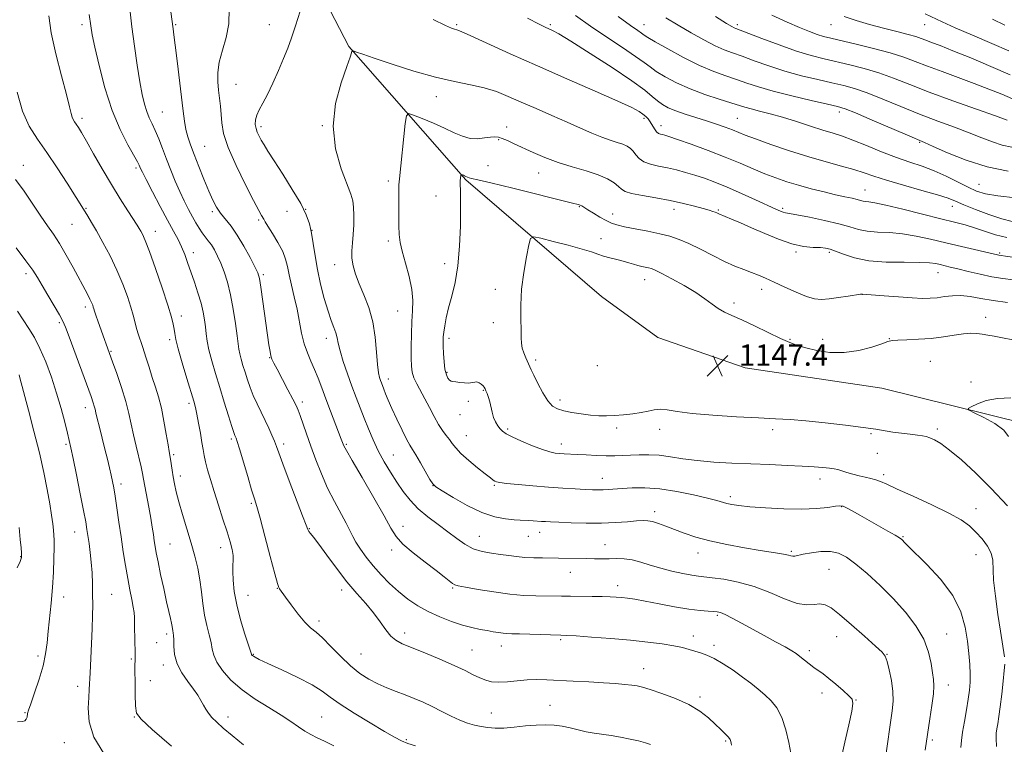
# Model space of a CAD drawing. Extents: x 2174800 to 2177700, y 289800 to 292700.
# Drawn here: x 2176040 to 2176408, y 290581 to 290852 of the extents above; entities that cross this region are included whole.
import ezdxf

# ---------------------------------------------------------------- set-up
doc = ezdxf.new("R2010")
doc.units = 0
doc.header["$MEASUREMENT"] = 0
for name, color, linetype, lineweight in [('BREAKLINE DTM HARD', 7, 'Continuous', 0), ('CONTOUR INDEX', 41, 'Continuous', 13), ('CONTOUR INTERMEDIATE', 44, 'Continuous', 0), ('SPOT ELEVATION', 7, 'Continuous', 0), ('SPOT ELEVATION DTM', 2, 'Continuous', 13)]:
    doc.layers.add(name, color=color, linetype=linetype, lineweight=lineweight)
doc.styles.add('Style-WORKING', font='WORKING.shx')

# ---------------------------------------------------------------- blocks, each defined once
blk = doc.blocks.new('SPOT')
at = {"layer": 'SPOT ELEVATION'}
for p, q in [((-3.91, -3.91), (3.82, 3.81)), ((-1.65, 3.77), (1.72, -3.93))]:
    blk.add_line(p, q, dxfattribs=at)

msp = doc.modelspace()

# ---------------------------------------------------------------- linework, layer by layer
at = {"layer": 'BREAKLINE DTM HARD'}
for points in [[(2176257.72, 290748.86, 1147.98), (2176207.09, 290792.52, 1144.18), (2176163.27, 290842.38, 1139.88), (2176133.67, 290899.7, 1135.87), (2176124.48, 290968.6, 1136.43), (2176169.01, 290994.47, 1131.68)], [(2176492.43, 290676.73, 1154.49), (2176429.46, 290698.09, 1149.09), (2176362.58, 290714.69, 1147.02), (2176311.4, 290722.25, 1147.49), (2176278.78, 290733.54, 1147.62), (2176257.72, 290748.86, 1147.98)]]:
    msp.add_polyline3d(points, dxfattribs=at)
at = {"layer": 'CONTOUR INDEX', "flags": 128}
for points, elevation in [([(2176066.297, 290854.297), (2176066.827, 290850.148), (2176067.403, 290846.702), (2176068.357, 290842.158), (2176069.9461, 290835.253), (2176072.1359, 290826.884), (2176074.818, 290818.489), (2176077.818, 290811.286), (2176080.708, 290805.613), (2176084.334, 290799.224), (2176084.947, 290798.03), (2176085.475, 290796.755), (2176086.131, 290795.387), (2176087.543, 290792.62), (2176089.917, 290788.076), (2176092.8051, 290782.614), (2176095.593, 290777.406), (2176097.8, 290773.341), (2176099.477, 290770.188), (2176100.805, 290767.434), (2176101.9579, 290764.6309), (2176103.067, 290761.581), (2176105.589, 290754.288), (2176106.924, 290750.269), (2176108.062, 290746.449), (2176108.855, 290743.104), (2176109.361, 290740.177), (2176109.692, 290737.528), (2176109.966, 290734.985), (2176110.344, 290732.244), (2176110.997, 290728.965), (2176112.049, 290724.897), (2176113.432, 290720.14), (2176115.034, 290714.878), (2176116.723, 290709.386), (2176118.302, 290704.298), (2176119.554, 290700.335), (2176120.329, 290698), (2176120.737, 290696.903), (2176120.949, 290696.435), (2176121.151, 290695.958), (2176121.564, 290694.718), (2176122.417, 290691.932), (2176125.4971, 290681.616), (2176126.987, 290676.671), (2176128.027, 290673.31), (2176128.92, 290670.342), (2176130.117, 290666.045), (2176131.904, 290659.335), (2176133.921, 290651.693), (2176135.642, 290645.2409), (2176136.68, 290641.5599), (2176137.183, 290640.06), (2176137.437, 290639.612), (2176139.651, 290636.488), (2176141.761, 290633.557), (2176144.3299, 290630.151), (2176146.862, 290627.124), (2176149.018, 290625.0481), (2176151.088, 290623.366), (2176153.522, 290621.239), (2176156.637, 290618.088), (2176160.2101, 290614.375), (2176163.886, 290610.822), (2176167.3899, 290607.995), (2176170.758, 290605.826), (2176174.109, 290604.093), (2176177.527, 290602.598), (2176180.977, 290601.238), (2176184.391, 290599.936), (2176187.729, 290598.615), (2176191.0601, 290597.195), (2176194.48, 290595.595), (2176198.032, 290593.792), (2176201.552, 290591.985), (2176204.823, 290590.429), (2176207.693, 290589.314), (2176210.27, 290588.57), (2176212.729, 290588.064), (2176215.25, 290587.695), (2176218.038, 290587.5001), (2176221.305, 290587.5509), (2176225.1601, 290587.875), (2176229.292, 290588.317), (2176233.289, 290588.679), (2176236.838, 290588.796), (2176240.028, 290588.641), (2176243.052, 290588.224), (2176246.064, 290587.576), (2176249.075, 290586.83), (2176252.059, 290586.143), (2176255.021, 290585.623), (2176261.345, 290584.721), (2176264.9, 290584.121), (2176268.449, 290583.433), (2176271.619, 290582.734), (2176274.136, 290582.072), (2176276.106, 290581.382)], 1130), ([(2176411.1441, 290804.772), (2176407.542, 290805.543), (2176403.87, 290806.716), (2176399.859, 290808.266), (2176395.201, 290810.108), (2176389.675, 290812.179), (2176383.411, 290814.493), (2176376.631, 290817.087), (2176369.614, 290819.925), (2176362.884, 290822.693), (2176357.022, 290825.011), (2176352.368, 290826.618), (2176348.286, 290827.752), (2176343.899, 290828.777), (2176338.554, 290829.993), (2176332.515, 290831.461), (2176326.271, 290833.182), (2176320.28, 290835.114), (2176314.865, 290837.041), (2176310.317, 290838.707), (2176306.758, 290839.969), (2176303.634, 290841.146), (2176300.222, 290842.67), (2176295.998, 290844.852), (2176291.238, 290847.503), (2176286.417, 290850.316), (2176281.794, 290853.133)], 1130), ([(2176408.48, 290850.363), (2176403.844, 290852.614)], 1120), ([(2176423.077, 290761.9), (2176406.257, 290764.332), (2176405.704, 290764.45), (2176392.264, 290767.553), (2176386.419, 290768.947), (2176380.7731, 290770.322), (2176375.415, 290771.519), (2176370.297, 290772.374), (2176365.417, 290772.8), (2176360.936, 290773.02), (2176357.059, 290773.3339), (2176353.8181, 290773.977), (2176350.5709, 290774.922), (2176346.503, 290776.079), (2176341.151, 290777.337), (2176335.462, 290778.518), (2176330.73, 290779.426), (2176326.486, 290780.189), (2176325.6531, 290780.411), (2176324.622, 290780.814), (2176322.849, 290781.603), (2176315.362, 290785.045), (2176310.035, 290787.455), (2176304.739, 290789.767), (2176300.155, 290791.632), (2176296.204, 290793.092), (2176292.6159, 290794.284), (2176289.16, 290795.323), (2176285.764, 290796.227), (2176282.394, 290796.994), (2176279.069, 290797.65), (2176276.02, 290798.342), (2176273.529, 290799.249), (2176271.782, 290800.48), (2176270.574, 290801.873), (2176269.601, 290803.195), (2176268.588, 290804.268), (2176267.354, 290805.125), (2176265.747, 290805.849), (2176263.638, 290806.5399), (2176261.005, 290807.352), (2176257.849, 290808.456), (2176254.159, 290809.981), (2176249.862, 290811.9), (2176244.873, 290814.145), (2176239.213, 290816.626), (2176233.327, 290819.174), (2176227.769, 290821.598), (2176222.917, 290823.735), (2176218.452, 290825.535), (2176213.88, 290826.975), (2176208.748, 290828.107), (2176202.768, 290829.269), (2176195.697, 290830.876), (2176187.557, 290833.173), (2176179.452, 290835.74), (2176172.755, 290837.993), (2176168.4821, 290839.482), (2176166.213, 290840.309), (2176164.694, 290840.895), (2176164.507, 290840.879), (2176164.457, 290840.653), (2176164.348, 290840.065), (2176163.851, 290838.413), (2176162.6, 290834.856), (2176160.479, 290828.858), (2176158.369, 290821.096), (2176157.399, 290812.552), (2176158.327, 290804.164), (2176160.434, 290796.701), (2176164.044, 290787.144), (2176164.751, 290784.657), (2176165.043, 290782.311), (2176165.163, 290779.2529), (2176165.147, 290775.701), (2176164.981, 290772.136), (2176164.688, 290768.931), (2176164.442, 290766.016), (2176164.4559, 290763.209), (2176164.9029, 290760.33), (2176165.812, 290757.202), (2176167.172, 290753.644), (2176168.914, 290749.51), (2176170.728, 290744.774), (2176172.243, 290739.44), (2176173.19, 290733.644), (2176173.708, 290728.049), (2176174.041, 290723.45), (2176174.383, 290720.414), (2176174.752, 290718.614), (2176175.115, 290717.496), (2176175.4611, 290716.565), (2176176.35, 290714.285), (2176177.047, 290712.542), (2176178.042, 290710.166), (2176179.441, 290706.994), (2176181.268, 290703.029), (2176183.223, 290698.927), (2176184.923, 290695.509), (2176186.122, 290693.301), (2176187.119, 290691.66), (2176188.354, 290689.654), (2176190.107, 290686.656), (2176193.632, 290680.461), (2176194.65, 290678.8081), (2176195.827, 290677.707), (2176198.148, 290676.232), (2176202.273, 290673.749), (2176207.557, 290670.793), (2176213.031, 290668.189), (2176217.879, 290666.567), (2176221.899, 290665.771), (2176225.0451, 290665.453), (2176227.336, 290665.31), (2176230.587, 290665.171), (2176232.183, 290665.071), (2176235.355, 290664.829), (2176236.821, 290664.73), (2176238.746, 290664.63), (2176241.8, 290664.5), (2176246.401, 290664.333), (2176251.989, 290664.201), (2176257.754, 290664.2), (2176262.9919, 290664.388), (2176267.421, 290664.683), (2176270.862, 290664.966), (2176273.263, 290665.125), (2176275.07, 290665.072), (2176276.854, 290664.725), (2176279.082, 290664.029), (2176281.81, 290663.031), (2176284.9891, 290661.806), (2176288.628, 290660.429), (2176292.957, 290658.976), (2176298.262, 290657.522), (2176304.615, 290656.145), (2176311.228, 290654.926), (2176317.101, 290653.949), (2176324.435, 290652.801), (2176326.393, 290652.449), (2176327.674, 290652.135), (2176328.536, 290651.892), (2176329.217, 290651.787), (2176329.979, 290651.8691), (2176333.172, 290652.571), (2176336.188, 290653.115), (2176339.772, 290653.532), (2176343.31, 290653.543), (2176346.384, 290652.888), (2176349.357, 290651.386), (2176352.784, 290648.876), (2176357.0519, 290645.281), (2176361.873, 290640.86), (2176366.786, 290635.96), (2176371.36, 290630.8839), (2176375.2719, 290625.783), (2176378.223, 290620.764), (2176380.033, 290615.972), (2176380.983, 290611.6869), (2176381.47, 290608.224), (2176381.805, 290605.692), (2176381.9511, 290603.361), (2176381.786, 290600.296), (2176381.251, 290595.913), (2176380.53, 290591.036), (2176378.683, 290579.31)], 1140), ([(2176039.515, 290743.452), (2176041.639, 290740.123), (2176043.702, 290736.948), (2176045.763, 290733.552), (2176047.864, 290729.485), (2176050.02, 290724.447), (2176052.134, 290718.731), (2176054.08, 290712.775), (2176055.751, 290707.021), (2176057.104, 290701.904), (2176058.1109, 290697.859), (2176058.801, 290695.016), (2176059.416, 290692.297), (2176060.255, 290688.317), (2176061.5081, 290682.207), (2176062.93, 290675.157), (2176064.167, 290668.871), (2176064.963, 290664.598), (2176065.436, 290661.771), (2176066.228, 290656.549), (2176066.676, 290653.237), (2176067.061, 290649.537), (2176067.319, 290645.567), (2176067.466, 290641.494), (2176067.541, 290637.495), (2176067.57, 290633.64), (2176067.53, 290629.562), (2176067.388, 290624.786), (2176067.129, 290619.083), (2176066.566, 290608.1721), (2176066.2839, 290601.896), (2176066.08, 290598.934), (2176065.841, 290594.929), (2176066.222, 290589.919), (2176068.03, 290584.159), (2176071.757, 290577.965)], 1120)]:
    msp.add_lwpolyline(points, dxfattribs=dict(at, elevation=elevation))
at = {"layer": 'CONTOUR INTERMEDIATE', "flags": 128}
for points, elevation in [([(2176095.551, 290864.517), (2176097.649, 290848.957), (2176097.925, 290846.806), (2176098.404, 290842.93), (2176099.1229, 290836.968), (2176101.335, 290818.263), (2176101.849, 290814.435), (2176102.408, 290811.381), (2176103.138, 290808.6), (2176104.139, 290805.633), (2176105.5, 290802.03), (2176107.25, 290797.544), (2176109.171, 290792.731), (2176110.982, 290788.346), (2176112.493, 290784.952), (2176113.867, 290782.336), (2176115.358, 290780.091), (2176119.2809, 290775.197), (2176121.633, 290771.889), (2176124.109, 290767.776), (2176126.415, 290763.53), (2176128.212, 290760.02), (2176129.282, 290757.74), (2176129.893, 290755.669), (2176130.4361, 290752.408), (2176131.203, 290747.054), (2176133.46, 290730.808), (2176133.853, 290728.288), (2176134.181, 290726.717), (2176134.576, 290725.503), (2176135.266, 290724.03), (2176136.5, 290721.68), (2176140.543, 290714.037), (2176142.403, 290710.489), (2176143.59, 290708.148), (2176144.35, 290706.436), (2176145.082, 290704.456), (2176147.469, 290697.6), (2176149.098, 290692.984), (2176150.959, 290687.88), (2176153.053, 290682.543), (2176155.389, 290677.235), (2176157.917, 290672.219), (2176162.359, 290664.1059), (2176163.722, 290661.396), (2176164.767, 290659.218), (2176165.9469, 290657.03), (2176167.628, 290654.406), (2176169.816, 290651.394), (2176172.426, 290648.155), (2176175.373, 290644.847), (2176178.57, 290641.602), (2176181.928, 290638.546), (2176185.392, 290635.779), (2176189.043, 290633.298), (2176192.994, 290631.071), (2176197.285, 290629.086), (2176201.651, 290627.392), (2176205.755, 290626.052), (2176209.328, 290625.1), (2176212.389, 290624.446), (2176215.027, 290623.966), (2176217.318, 290623.564), (2176219.287, 290623.236), (2176220.945, 290623.004), (2176222.41, 290622.876), (2176224.229, 290622.807), (2176227.057, 290622.736), (2176242.531, 290622.294), (2176244.81, 290622.19), (2176248.282, 290621.9641), (2176254.003, 290621.552), (2176261.177, 290620.993), (2176268.545, 290620.352), (2176275.054, 290619.684), (2176280.479, 290619.002), (2176284.797, 290618.309), (2176288.054, 290617.613), (2176290.556, 290616.933), (2176294.761, 290615.668), (2176297.078, 290614.833), (2176299.867, 290613.513), (2176303.258, 290611.536), (2176306.942, 290609.131), (2176310.496, 290606.627), (2176313.596, 290604.284), (2176316.304, 290602.0871), (2176318.778, 290599.9509), (2176321.131, 290597.733), (2176323.299, 290595.065), (2176325.1739, 290591.52), (2176326.67, 290586.92), (2176327.781, 290582.087), (2176328.5229, 290578.093)], 1134), ([(2176118.741, 290862.38), (2176118.459, 290850.913), (2176117.488, 290845.764), (2176116.049, 290840.957), (2176114.814, 290836.584), (2176114.288, 290832.703), (2176114.335, 290829.231), (2176114.653, 290826.051), (2176114.991, 290823.044), (2176115.288, 290820.096), (2176115.8, 290813.844), (2176116.521, 290809.867), (2176118.212, 290804.6), (2176121.149, 290797.827), (2176124.63, 290790.7079), (2176127.709, 290784.744), (2176129.666, 290781.052), (2176130.681, 290779.196), (2176131.488, 290777.766), (2176132.011, 290776.882), (2176133.054, 290775.213), (2176134.796, 290772.46), (2176136.828, 290769.08), (2176138.5931, 290765.718), (2176139.694, 290762.827), (2176140.363, 290760.089), (2176140.99, 290756.992), (2176141.872, 290753.161), (2176142.9191, 290748.772), (2176143.948, 290744.133), (2176145.675, 290735.176), (2176146.633, 290731.234), (2176147.818, 290727.812), (2176149.156, 290724.714), (2176150.524, 290721.665), (2176151.841, 290718.416), (2176153.198, 290714.8), (2176154.7221, 290710.676), (2176156.472, 290706.048), (2176160.49, 290695.5689), (2176161.165, 290693.72), (2176161.461, 290693.011), (2176162.38, 290691.29), (2176164.545, 290687.522), (2176168.278, 290681.1639), (2176172.679, 290673.638), (2176176.545, 290666.86), (2176179.064, 290662.2319), (2176180.992, 290659.113), (2176183.476, 290656.3479), (2176187.301, 290653.071), (2176191.801, 290649.571), (2176195.947, 290646.429), (2176198.9359, 290644.097), (2176202.045, 290641.588), (2176202.902, 290641.065), (2176204.236, 290640.7), (2176206.951, 290640.205), (2176211.619, 290639.385), (2176217.495, 290638.427), (2176223.504, 290637.617), (2176228.767, 290637.163), (2176233.182, 290636.988), (2176242.831, 290636.848), (2176246.105, 290636.811), (2176254.2381, 290636.786), (2176258.033, 290636.75), (2176260.977, 290636.667), (2176263.276, 290636.533), (2176265.301, 290636.351), (2176267.448, 290636.105), (2176270.197, 290635.697), (2176274.05, 290635.0119), (2176279.26, 290634.002), (2176285.062, 290632.888), (2176290.4421, 290631.9601), (2176294.597, 290631.433), (2176297.564, 290631.217), (2176299.591, 290631.147), (2176300.982, 290631.051), (2176302.252, 290630.729), (2176303.973, 290629.977), (2176306.587, 290628.645), (2176310.028, 290626.808), (2176318.544, 290622.187), (2176322.841, 290619.839), (2176326.404, 290617.861), (2176328.838, 290616.449), (2176330.499, 290615.378), (2176331.934, 290614.317), (2176335.366, 290611.593), (2176337.157, 290610.223), (2176340.637, 290607.752), (2176342.772, 290606.1161), (2176345.377, 290603.941), (2176348.036, 290601.611), (2176350.2, 290599.649), (2176351.431, 290598.305), (2176351.741, 290596.729), (2176351.256, 290593.795), (2176350.137, 290588.746), (2176348.6809, 290582.291), (2176347.221, 290575.505)], 1136), ([(2176081.394, 290856.519), (2176082.262, 290849.71), (2176083.233, 290842.482), (2176084.243, 290835.414), (2176085.209, 290829.219), (2176086.0751, 290824.428), (2176086.896, 290820.841), (2176087.754, 290818.077), (2176088.717, 290815.7569), (2176089.794, 290813.51), (2176090.98, 290810.969), (2176092.269, 290807.854), (2176093.663, 290804.24), (2176095.162, 290800.287), (2176096.759, 290796.163), (2176098.42, 290792.055), (2176100.105, 290788.153), (2176101.77, 290784.618), (2176103.362, 290781.482), (2176104.827, 290778.744), (2176106.131, 290776.395), (2176107.322, 290774.3941), (2176108.468, 290772.687), (2176109.623, 290771.199), (2176110.789, 290769.763), (2176111.953, 290768.185), (2176113.108, 290766.298), (2176114.272, 290764.023), (2176115.4689, 290761.306), (2176116.708, 290758.079), (2176117.938, 290754.216), (2176119.092, 290749.576), (2176120.11, 290744.191), (2176120.945, 290738.783), (2176121.556, 290734.246), (2176121.936, 290731.204), (2176122.212, 290729.194), (2176122.5469, 290727.485), (2176123.065, 290725.483), (2176123.746, 290723.14), (2176124.534, 290720.549), (2176125.396, 290717.789), (2176126.383, 290714.888), (2176127.5691, 290711.863), (2176128.99, 290708.745), (2176132.056, 290702.547), (2176133.425, 290699.65), (2176134.587, 290697.029), (2176135.506, 290694.798), (2176136.227, 290692.875), (2176137.1181, 290690.395), (2176138.629, 290686.3), (2176141.01, 290680.0181), (2176146.016, 290666.9221), (2176147.358, 290663.372), (2176148.001, 290661.746), (2176148.398, 290661.026), (2176148.981, 290660.271), (2176150.091, 290658.868), (2176152.046, 290656.284), (2176155.031, 290652.214), (2176158.704, 290647.266), (2176162.592, 290642.276), (2176166.284, 290637.901), (2176169.632, 290634.085), (2176172.552, 290630.59), (2176174.999, 290627.266), (2176177.085, 290624.294), (2176178.962, 290621.942), (2176180.851, 290620.342), (2176183.266, 290619.09), (2176191.742, 290615.6329), (2176197.363, 290613.278), (2176202.627, 290610.973), (2176206.743, 290609.0341), (2176209.843, 290607.489), (2176212.296, 290606.29), (2176214.463, 290605.405), (2176216.6901, 290604.856), (2176219.318, 290604.6759), (2176222.5741, 290604.8579), (2176226.232, 290605.22), (2176229.9521, 290605.5379), (2176233.531, 290605.6369), (2176237.312, 290605.543), (2176247.198, 290605.076), (2176253.024, 290604.789), (2176258.496, 290604.481), (2176263, 290604.163), (2176266.497, 290603.853), (2176269.096, 290603.57), (2176271.028, 290603.291), (2176273.022, 290602.83), (2176275.928, 290601.958), (2176280.296, 290600.51), (2176285.461, 290598.572), (2176290.455, 290596.291), (2176294.513, 290593.823), (2176297.684, 290591.343), (2176300.223, 290589.031), (2176302.329, 290587.041), (2176303.999, 290585.411), (2176305.177, 290584.15), (2176305.846, 290583.242), (2176306.146, 290582.559), (2176306.259, 290581.946), (2176306.367, 290581.141)], 1132), ([(2176145.137, 290855.563), (2176143.378, 290850.059), (2176141.882, 290845.6), (2176140.487, 290841.782), (2176138.926, 290837.874), (2176137.015, 290833.373), (2176134.921, 290828.692), (2176132.895, 290824.47), (2176131.155, 290821.189), (2176129.794, 290818.7), (2176128.869, 290816.695), (2176128.413, 290814.912), (2176128.36, 290813.274), (2176128.615, 290811.749), (2176129.0949, 290810.3), (2176129.762, 290808.855), (2176130.588, 290807.338), (2176131.605, 290805.597), (2176133.088, 290803.1909), (2176135.373, 290799.605), (2176138.606, 290794.586), (2176142.185, 290788.913), (2176145.321, 290783.624), (2176147.419, 290779.469), (2176148.657, 290776.039), (2176149.408, 290772.639), (2176150.01, 290768.697), (2176150.665, 290764.147), (2176151.538, 290759.048), (2176152.737, 290753.548), (2176154.129, 290748.1511), (2176155.524, 290743.453), (2176156.754, 290739.89), (2176157.747, 290737.273), (2176158.456, 290735.258), (2176158.892, 290733.47), (2176159.31, 290731.418), (2176160.02, 290728.583), (2176161.241, 290724.638), (2176162.813, 290720.023), (2176164.479, 290715.372), (2176166.04, 290711.163), (2176167.528, 290707.276), (2176169.03, 290703.435), (2176170.627, 290699.43), (2176172.378, 290695.306), (2176174.3341, 290691.175), (2176176.521, 290687.133), (2176178.862, 290683.233), (2176181.257, 290679.517), (2176183.66, 290676.012), (2176186.251, 290672.7), (2176189.268, 290669.548), (2176192.841, 290666.532), (2176196.674, 290663.661), (2176200.365, 290660.951), (2176203.631, 290658.444), (2176206.661, 290656.278), (2176209.763, 290654.614), (2176213.151, 290653.547), (2176216.6579, 290652.912), (2176220.0229, 290652.474), (2176223.074, 290652.05), (2176225.993, 290651.6549), (2176229.052, 290651.353), (2176232.397, 290651.188), (2176235.668, 290651.128), (2176241.718, 290651.105), (2176252.085, 290650.911), (2176255.079, 290650.867), (2176257.916, 290650.849), (2176260.676, 290650.865), (2176263.438, 290650.895), (2176266.278, 290650.795), (2176269.271, 290650.389), (2176272.4901, 290649.564), (2176276.001, 290648.459), (2176279.8679, 290647.274), (2176284.056, 290646.187), (2176288.1239, 290645.2891), (2176291.529, 290644.646), (2176293.981, 290644.281), (2176299.107, 290643.73), (2176303.442, 290643.154), (2176308.868, 290642.133), (2176314.805, 290640.492), (2176320.709, 290638.206), (2176326.178, 290635.847), (2176330.849, 290634.135), (2176334.466, 290633.565), (2176337.2099, 290633.717), (2176339.371, 290633.942), (2176341.293, 290633.644), (2176343.544, 290632.433), (2176346.748, 290629.97), (2176351.227, 290626.157), (2176356.099, 290621.869), (2176360.181, 290618.22), (2176362.612, 290615.961), (2176363.813, 290614.382), (2176364.527, 290612.408), (2176365.329, 290609.258), (2176366.125, 290605.31), (2176366.65, 290601.239), (2176366.711, 290597.534), (2176366.391, 290593.955), (2176363.788, 290575.538)], 1138), ([(2176051.181, 290853.853), (2176052.064, 290847.535), (2176053.777, 290839.658), (2176055.876, 290831.405), (2176057.735, 290824.404), (2176058.884, 290819.8661), (2176059.488, 290817.349), (2176059.868, 290815.991), (2176060.291, 290815.046), (2176060.815, 290814.219), (2176061.445, 290813.326), (2176062.232, 290812.13), (2176063.404, 290810.1859), (2176065.2371, 290806.993), (2176067.899, 290802.268), (2176071.129, 290796.584), (2176074.558, 290790.729), (2176077.839, 290785.401), (2176080.697, 290780.948), (2176084.225, 290775.559), (2176084.995, 290774.332), (2176085.5451, 290773.395), (2176086.206, 290772.159), (2176087.2209, 290769.875), (2176088.809, 290765.751), (2176091.058, 290759.414), (2176093.528, 290752.15), (2176095.646, 290745.662), (2176096.982, 290741.238), (2176097.673, 290738.517), (2176097.998, 290736.724), (2176098.234, 290735.092), (2176098.655, 290732.879), (2176099.531, 290729.3531), (2176101.0129, 290724.135), (2176102.762, 290718.267), (2176105.345, 290709.749), (2176105.989, 290707.382), (2176106.523, 290704.927), (2176107.151, 290701.582), (2176107.815, 290697.79), (2176108.394, 290694.304), (2176108.813, 290691.654), (2176109.194, 290689.463), (2176109.71, 290687.127), (2176110.503, 290684.1461), (2176111.594, 290680.425), (2176112.974, 290675.971), (2176114.599, 290670.892), (2176116.276, 290665.687), (2176117.776, 290660.954), (2176118.91, 290657.16), (2176119.659, 290654.243), (2176120.041, 290652.01), (2176120.105, 290650.213), (2176120.006, 290648.401), (2176119.9261, 290646.07), (2176120.039, 290642.815), (2176120.492, 290638.633), (2176121.422, 290633.6199), (2176122.87, 290628.018), (2176124.491, 290622.639), (2176126.886, 290615.185), (2176126.973, 290614.957), (2176127.074, 290614.816), (2176127.274, 290614.628), (2176127.623, 290614.376), (2176128.282, 290613.993), (2176129.853, 290613.21), (2176133.052, 290611.708), (2176138.224, 290609.312), (2176144.248, 290606.439), (2176149.637, 290603.651), (2176153.382, 290601.3269), (2176156.394, 290599.116), (2176160.066, 290596.485), (2176165.331, 290593.106), (2176171.307, 290589.478), (2176176.653, 290586.3061), (2176180.396, 290584.117), (2176183.031, 290582.721), (2176185.421, 290581.753), (2176188.241, 290580.902)], 1128), ([(2176409.224, 290770.906), (2176405.045, 290771.944), (2176400.96, 290773.277), (2176397.147, 290774.584), (2176393.617, 290775.65), (2176389.695, 290776.677), (2176384.5371, 290777.974), (2176377.7, 290779.72), (2176370.349, 290781.58), (2176364.05, 290783.092), (2176359.976, 290783.919), (2176357.722, 290784.242), (2176356.491, 290784.367), (2176355.573, 290784.549), (2176354.5999, 290784.827), (2176353.289, 290785.184), (2176351.387, 290785.621), (2176348.752, 290786.191), (2176345.27, 290786.964), (2176340.93, 290787.981), (2176336.126, 290789.181), (2176331.3579, 290790.4749), (2176326.994, 290791.803), (2176322.899, 290793.222), (2176318.809, 290794.818), (2176314.461, 290796.66), (2176309.601, 290798.745), (2176303.979, 290801.054), (2176297.567, 290803.511), (2176291.245, 290805.823), (2176286.117, 290807.642), (2176282.976, 290808.722), (2176281.368, 290809.231), (2176280.525, 290809.44), (2176279.806, 290809.602), (2176279.076, 290809.908), (2176278.324, 290810.5339), (2176277.544, 290811.582), (2176275.944, 290814.173), (2176275.138, 290815.279), (2176274.268, 290816.23), (2176273.257, 290817.1141), (2176271.852, 290818.086), (2176269.089, 290819.555), (2176263.824, 290821.993), (2176255.3651, 290825.698), (2176244.826, 290830.262), (2176233.772, 290835.104), (2176223.61, 290839.675), (2176208.913, 290846.411), (2176205.339, 290847.977), (2176203.641, 290848.6281), (2176202.785, 290848.871), (2176201.735, 290849.224), (2176199.4339, 290850.251), (2176194.82, 290852.5259)], 1138), ([(2176411.289, 290776.927), (2176407.363, 290777.913), (2176402.546, 290779.535), (2176397.495, 290781.454), (2176393.151, 290783.223), (2176390.071, 290784.529), (2176387.265, 290785.62), (2176383.355, 290786.88), (2176377.446, 290788.577), (2176370.571, 290790.5071), (2176364.246, 290792.3489), (2176359.5551, 290793.864), (2176355.868, 290795.142), (2176352.124, 290796.357), (2176347.458, 290797.673), (2176341.7849, 290799.222), (2176335.214, 290801.126), (2176328.006, 290803.423), (2176321.02, 290805.796), (2176315.269, 290807.845), (2176311.436, 290809.282), (2176306.664, 290811.18), (2176303.98, 290812.187), (2176300.748, 290813.324), (2176297.0571, 290814.5469), (2176293.048, 290815.811), (2176289.072, 290817.077), (2176285.533, 290818.307), (2176282.728, 290819.487), (2176280.514, 290820.694), (2176278.644, 290822.029), (2176276.737, 290823.656), (2176273.891, 290825.996), (2176269.0741, 290829.536), (2176261.767, 290834.47), (2176253.505, 290839.8261), (2176246.337, 290844.342), (2176241.798, 290847.081), (2176239.373, 290848.415), (2176236.746, 290849.637), (2176234.459, 290850.766), (2176230.113, 290852.972)], 1136), ([(2176412.53, 290785.834), (2176405.852, 290786.563), (2176401.217, 290787.345), (2176397.945, 290788.337), (2176394.854, 290789.745), (2176391.03, 290791.677), (2176386.62, 290793.8561), (2176382.035, 290795.908), (2176377.565, 290797.582), (2176373, 290799.115), (2176368.004, 290800.864), (2176362.417, 290803.0571), (2176356.76, 290805.385), (2176351.7301, 290807.409), (2176347.767, 290808.829), (2176344.307, 290809.914), (2176340.528, 290811.073), (2176335.847, 290812.6), (2176330.613, 290814.321), (2176325.41, 290815.948), (2176320.743, 290817.25), (2176316.802, 290818.248), (2176313.696, 290819.0229), (2176311.374, 290819.675), (2176306.115, 290821.336), (2176301.717, 290822.694), (2176296.402, 290824.435), (2176290.896, 290826.495), (2176285.842, 290828.779), (2176281.546, 290831.061), (2176278.23, 290833.082), (2176275.898, 290834.7209), (2176273.688, 290836.403), (2176270.518, 290838.692), (2176265.646, 290841.972), (2176259.689, 290845.915), (2176253.602, 290850.015), (2176248.02, 290853.941)], 1134), ([(2176409.711, 290795.741), (2176401.894, 290797.402), (2176394.056, 290799.898), (2176387.026, 290802.683), (2176381.675, 290805.0299), (2176378.418, 290806.471), (2176372.122, 290809.177), (2176358.868, 290814.8949), (2176352.6911, 290817.533), (2176348.818, 290819.1031), (2176345.967, 290820.001), (2176342.204, 290820.8781), (2176336.177, 290822.229), (2176328.877, 290823.925), (2176321.883, 290825.681), (2176316.389, 290827.27), (2176312.07, 290828.695), (2176308.216, 290830.022), (2176304.196, 290831.3559), (2176299.684, 290832.98), (2176294.432, 290835.222), (2176288.415, 290838.231), (2176282.51, 290841.448), (2176277.815, 290844.1361), (2176275.089, 290845.767), (2176273.72, 290846.659), (2176272.753, 290847.34), (2176271.2799, 290848.346), (2176268.567, 290850.248), (2176263.927, 290853.627)], 1132), ([(2176409.355, 290814.873), (2176405.072, 290816.398), (2176397.868, 290818.936), (2176389.016, 290822.0881), (2176380.263, 290825.302), (2176372.959, 290828.124), (2176366.867, 290830.503), (2176361.353, 290832.488), (2176355.919, 290834.132), (2176350.606, 290835.504), (2176340.932, 290837.757), (2176336.153, 290838.997), (2176330.6591, 290840.684), (2176324.17, 290842.9581), (2176317.659, 290845.387), (2176307.976, 290849.09), (2176307.335, 290849.368), (2176306.522, 290849.809), (2176304.526, 290851.014), (2176300.315, 290853.6341)], 1128), ([(2176411.413, 290822.761), (2176407.347, 290824.513), (2176402.5561, 290826.479), (2176397.094, 290828.6039), (2176391.105, 290830.817), (2176385.084, 290832.9969), (2176379.615, 290835.009), (2176375.036, 290836.765), (2176370.692, 290838.368), (2176365.685, 290839.966), (2176359.469, 290841.647), (2176352.925, 290843.255), (2176343.433, 290845.473), (2176340.781, 290846.15), (2176338.39, 290846.891), (2176335.457, 290847.949), (2176331.728, 290849.449), (2176327.086, 290851.484), (2176321.446, 290854.146)], 1126), ([(2176410.485, 290831.814), (2176403.29, 290834.92), (2176395.748, 290838.091), (2176389.115, 290840.81), (2176384.341, 290842.698), (2176381.152, 290843.906), (2176378.968, 290844.716), (2176377.199, 290845.387), (2176375.208, 290846.072), (2176372.348, 290846.9), (2176368.184, 290847.966), (2176363.146, 290849.231), (2176357.874, 290850.624), (2176352.911, 290852.082), (2176348.393, 290853.574)], 1124), ([(2176409.991, 290840.802), (2176403.595, 290843.5391), (2176396.44, 290846.587), (2176389.904, 290849.414), (2176385.029, 290851.612), (2176378.787, 290854.55)], 1122), ([(2176039.331, 290825.312), (2176041.306, 290818.246), (2176043.831, 290812.599), (2176046.888, 290807.777), (2176050.43, 290802.8), (2176054.32, 290797.034), (2176058.062, 290791.2219), (2176064.778, 290780.52), (2176065.755, 290778.914), (2176067.1111, 290776.623), (2176068.97, 290773.397), (2176071.377, 290769.102), (2176074.049, 290764.07), (2176076.626, 290758.751), (2176078.805, 290753.567), (2176080.53, 290748.846), (2176081.803, 290744.892), (2176082.66, 290741.889), (2176083.269, 290739.549), (2176083.828, 290737.465), (2176084.504, 290735.273), (2176086.311, 290729.791), (2176087.432, 290726.26), (2176088.638, 290722.42), (2176089.86, 290718.602), (2176091.041, 290715.007), (2176092.166, 290711.336), (2176093.23, 290707.164), (2176094.217, 290702.288), (2176095.073, 290697.395), (2176095.731, 290693.396), (2176096.153, 290690.9109), (2176096.66, 290688.058), (2176097.305, 290683.939), (2176097.709, 290681.447), (2176098.177, 290678.865), (2176098.826, 290675.9), (2176099.798, 290672.152), (2176101.173, 290667.389), (2176102.773, 290662.045), (2176104.354, 290656.72), (2176105.714, 290651.87), (2176106.813, 290647.38), (2176107.651, 290642.99), (2176108.258, 290638.515), (2176108.786, 290634.06), (2176109.415, 290629.803), (2176110.258, 290625.903), (2176111.151, 290622.448), (2176111.862, 290619.509), (2176112.284, 290617.071), (2176112.802, 290614.785), (2176113.926, 290612.218), (2176116.068, 290609.061), (2176119.247, 290605.5), (2176123.381, 290601.847), (2176128.29, 290598.373), (2176133.4, 290595.188), (2176138.036, 290592.36), (2176141.69, 290589.946), (2176144.5281, 290587.945), (2176146.882, 290586.347), (2176149.081, 290585.092), (2176151.436, 290583.939), (2176154.251, 290582.602), (2176157.757, 290580.8529)], 1126), ([(2176411.571, 290755.091), (2176407.729, 290755.586), (2176403.688, 290756.255), (2176399.253, 290757.193), (2176394.83, 290758.2489), (2176390.974, 290759.212), (2176388.092, 290759.921), (2176384.318, 290760.825), (2176382.666, 290761.193), (2176380.332, 290761.492), (2176376.544, 290761.657), (2176370.859, 290761.6809), (2176364.151, 290761.799), (2176357.626, 290762.302), (2176352.267, 290763.365), (2176348.171, 290764.699), (2176345.212, 290765.897), (2176343.18, 290766.646), (2176341.517, 290767.015), (2176339.5791, 290767.165), (2176336.841, 290767.2839), (2176333.259, 290767.659), (2176328.905, 290768.598), (2176323.923, 290770.29), (2176318.739, 290772.43), (2176313.845, 290774.589), (2176309.671, 290776.408), (2176306.371, 290777.808), (2176301.6321, 290779.771), (2176300.806, 290780.165), (2176300.196, 290780.421), (2176299.348, 290780.725), (2176297.99, 290781.15), (2176295.807, 290781.778), (2176292.57, 290782.661), (2176288.391, 290783.7), (2176283.469, 290784.763), (2176278.107, 290785.742), (2176273.016, 290786.627), (2176269.007, 290787.435), (2176266.619, 290788.2), (2176265.277, 290789.031), (2176264.1349, 290790.059), (2176262.455, 290791.366), (2176259.958, 290792.855), (2176256.4761, 290794.381), (2176251.958, 290795.848), (2176246.806, 290797.337), (2176241.54, 290798.973), (2176236.606, 290800.83), (2176232.17, 290802.756), (2176225.154, 290806.029), (2176222.619, 290807.175), (2176220.673, 290807.991), (2176219.207, 290808.481), (2176217.873, 290808.658), (2176216.262, 290808.537), (2176214.077, 290808.187), (2176211.454, 290807.898), (2176208.64, 290808.016), (2176205.793, 290808.798), (2176202.715, 290810.138), (2176199.121, 290811.84), (2176194.913, 290813.695), (2176190.742, 290815.431), (2176187.4489, 290816.763), (2176185.62, 290817.333), (2176184.834, 290816.495), (2176184.418, 290813.53), (2176182.19, 290792.878), (2176182.019, 290790.702), (2176181.959, 290788.214), (2176181.943, 290784.333), (2176181.959, 290779.691), (2176182.013, 290775.345), (2176182.141, 290772.028), (2176182.495, 290769.1551), (2176183.26, 290765.818), (2176184.509, 290761.386), (2176185.882, 290756.355), (2176186.91, 290751.501), (2176187.258, 290747.371), (2176187.124, 290743.587), (2176186.841, 290739.544), (2176186.676, 290734.859), (2176186.637, 290730.051), (2176186.6671, 290725.861), (2176186.747, 290722.814), (2176187.007, 290720.564), (2176187.615, 290718.5459), (2176188.686, 290716.287), (2176191.767, 290710.692), (2176193.485, 290707.383), (2176195.198, 290704.057), (2176196.845, 290701.085), (2176198.369, 290698.743), (2176199.735, 290696.912), (2176200.917, 290695.374), (2176201.966, 290693.907), (2176203.254, 290692.268), (2176205.232, 290690.211), (2176208.149, 290687.618), (2176211.433, 290684.899), (2176214.313, 290682.593), (2176216.202, 290681.102), (2176217.276, 290680.282), (2176217.896, 290679.851), (2176218.485, 290679.564), (2176219.698, 290679.304), (2176222.247, 290678.993), (2176226.582, 290678.575), (2176232.089, 290678.101), (2176237.893, 290677.647), (2176243.238, 290677.275), (2176247.852, 290676.99), (2176251.584, 290676.784), (2176254.371, 290676.652), (2176256.502, 290676.594), (2176258.352, 290676.614), (2176260.278, 290676.713), (2176265.49, 290677.102), (2176269.272, 290677.327), (2176273.957, 290677.359), (2176279.543, 290676.965), (2176285.8671, 290676.009), (2176292.12, 290674.743), (2176297.331, 290673.513), (2176300.813, 290672.591), (2176304.644, 290671.48), (2176306.435, 290671.09), (2176309.047, 290670.716), (2176313.137, 290670.3059), (2176319.0569, 290669.845), (2176325.941, 290669.468), (2176332.621, 290669.348), (2176338.128, 290669.5911), (2176342.296, 290670.036), (2176345.159, 290670.454), (2176346.867, 290670.638), (2176348.032, 290670.468), (2176349.38, 290669.846), (2176351.485, 290668.71), (2176354.313, 290667.138), (2176361.331, 290663.186), (2176364.793, 290661.219), (2176367.525, 290659.642), (2176369.15, 290658.658), (2176369.954, 290658.09), (2176370.387, 290657.665), (2176370.935, 290657.0599), (2176372.223, 290655.7321), (2176379.332, 290648.748), (2176384.49, 290643.184), (2176389.059, 290637.083), (2176392.031, 290631.045), (2176393.661, 290625.312), (2176394.521, 290620.0419), (2176395.085, 290615.359), (2176395.4459, 290611.267), (2176395.599, 290607.742), (2176395.541, 290604.684), (2176395.272, 290601.703), (2176394.794, 290598.335), (2176394.13, 290594.292), (2176393.399, 290589.994), (2176392.743, 290586.036), (2176392.275, 290582.86), (2176392.002, 290580.286)], 1142), ([(2176038.701, 290792.711), (2176041.975, 290788.278), (2176045.244, 290783.414), (2176048.222, 290778.919), (2176050.718, 290775.333), (2176052.943, 290772.171), (2176055.203, 290768.69), (2176057.705, 290764.391), (2176060.249, 290759.752), (2176065.631, 290749.747), (2176066.553, 290747.962), (2176067.172, 290746.626), (2176067.563, 290745.637), (2176067.801, 290744.915), (2176067.975, 290744.321), (2176068.239, 290743.467), (2176068.765, 290741.9029), (2176069.65, 290739.372), (2176075.017, 290724.422), (2176076.54, 290720.114), (2176078.334, 290714.834), (2176079.968, 290709.584), (2176081.13, 290705.112), (2176081.979, 290701.157), (2176082.7931, 290697.204), (2176083.768, 290692.921), (2176085.638, 290685.18), (2176086.198, 290682.662), (2176086.607, 290680.545), (2176087.074, 290677.973), (2176088.538, 290670.127), (2176089.276, 290666.026), (2176089.842, 290662.613), (2176090.26, 290659.854), (2176090.591, 290657.564), (2176090.909, 290655.485), (2176091.333, 290653.064), (2176091.997, 290649.675), (2176092.974, 290644.965), (2176094.11, 290639.667), (2176095.191, 290634.786), (2176096.043, 290631.108), (2176096.658, 290628.538), (2176097.066, 290626.763), (2176097.305, 290625.498), (2176097.553, 290623.851), (2176097.688, 290623.155), (2176097.816, 290622.177), (2176097.883, 290620.575), (2176097.908, 290618.115), (2176098.19, 290615.018), (2176099.101, 290611.613), (2176100.858, 290608.2041), (2176103.073, 290604.991), (2176105.203, 290602.143), (2176106.828, 290599.781), (2176108.017, 290597.821), (2176108.959, 290596.13), (2176109.84, 290594.577), (2176110.844, 290593.056), (2176112.148, 290591.467), (2176113.934, 290589.691), (2176116.389, 290587.5321), (2176119.698, 290584.775), (2176123.978, 290581.318)], 1124), ([(2176409.55, 290746.698), (2176404.129, 290747.405), (2176399.495, 290748.189), (2176395.574, 290748.874), (2176392.108, 290749.252), (2176388.885, 290749.187), (2176385.893, 290748.844), (2176383.169, 290748.462), (2176380.637, 290748.24), (2176377.77, 290748.2181), (2176373.929, 290748.396), (2176368.798, 290748.753), (2176363.356, 290749.1791), (2176355.266, 290749.834), (2176355.141, 290749.8269), (2176354.524, 290749.741), (2176350.004, 290749.042), (2176346.391, 290748.508), (2176342.868, 290748.051), (2176339.992, 290747.8379), (2176337.36, 290748.059), (2176334.326, 290748.908), (2176330.466, 290750.4721), (2176326.223, 290752.412), (2176322.261, 290754.28), (2176319.063, 290755.737), (2176316.386, 290756.8729), (2176313.806, 290757.888), (2176310.949, 290758.972), (2176307.647, 290760.294), (2176303.778, 290762.019), (2176299.329, 290764.214), (2176294.7, 290766.571), (2176290.397, 290768.686), (2176286.743, 290770.262), (2176283.322, 290771.417), (2176279.535, 290772.374), (2176275.019, 290773.309), (2176270.346, 290774.202), (2176266.324, 290774.986), (2176263.514, 290775.64), (2176261.477, 290776.331), (2176259.527, 290777.276), (2176257.1721, 290778.6), (2176254.7011, 290780.07), (2176252.5971, 290781.363), (2176250.389, 290782.748), (2176249.83, 290783.047), (2176249.075, 290783.309), (2176246.969, 290783.853), (2176224.593, 290789.359), (2176216.396, 290791.352), (2176211.468, 290792.519), (2176209.182, 290793.042), (2176208.262, 290793.277), (2176207.638, 290793.511), (2176207.085, 290793.774), (2176206.585, 290794.028), (2176206.13, 290794.242), (2176205.4679, 290794.522), (2176205.317, 290794.569), (2176205.252, 290794.5), (2176205.218, 290794.2549), (2176204.966, 290792.115), (2176204.923, 290791.4709), (2176204.929, 290790.502), (2176204.992, 290788.929), (2176205.068, 290786.222), (2176205.099, 290781.782), (2176205.017, 290775.321), (2176204.713, 290767.773), (2176204.067, 290760.378), (2176203.024, 290754.125), (2176201.7869, 290748.985), (2176200.621, 290744.68), (2176199.739, 290740.986), (2176199.143, 290737.912), (2176198.78, 290735.526), (2176198.597, 290733.789), (2176198.551, 290732.234), (2176198.597, 290730.285), (2176198.707, 290727.569), (2176198.911, 290724.504), (2176199.2519, 290721.708), (2176199.755, 290719.67), (2176200.352, 290718.356), (2176200.954, 290717.605), (2176201.525, 290717.25), (2176202.23, 290717.111), (2176203.286, 290717.006), (2176204.818, 290716.8059), (2176206.57, 290716.603), (2176208.194, 290716.542), (2176209.4299, 290716.707), (2176210.368, 290716.925), (2176211.189, 290716.959), (2176212.025, 290716.645), (2176212.819, 290716.097), (2176213.469, 290715.498), (2176213.908, 290714.975), (2176214.228, 290714.421), (2176214.555, 290713.67), (2176214.985, 290712.59), (2176215.478, 290711.187), (2176215.961, 290709.503), (2176216.832, 290705.609), (2176217.389, 290703.698), (2176218.126, 290702.0019), (2176218.978, 290700.564), (2176219.85, 290699.407), (2176220.746, 290698.502), (2176222.08, 290697.611), (2176224.366, 290696.449), (2176227.885, 290694.845), (2176231.971, 290693.103), (2176235.722, 290691.644), (2176238.463, 290690.779), (2176240.424, 290690.384), (2176242.061, 290690.229), (2176243.794, 290690.115), (2176248.602, 290689.843), (2176252.031, 290689.663), (2176255.821, 290689.49), (2176259.489, 290689.374), (2176262.688, 290689.35), (2176265.606, 290689.413), (2176268.566, 290689.545), (2176271.829, 290689.704), (2176275.421, 290689.76), (2176279.306, 290689.558), (2176283.491, 290689.008), (2176288.1559, 290688.264), (2176293.522, 290687.545), (2176299.721, 290687.0159), (2176306.521, 290686.645), (2176320.612, 290686.058), (2176327.154, 290685.768), (2176332.799, 290685.4899), (2176337.225, 290685.23), (2176340.536, 290684.984), (2176342.942, 290684.742), (2176344.681, 290684.49), (2176346.1109, 290684.176), (2176347.621, 290683.742), (2176349.504, 290683.156), (2176351.688, 290682.494), (2176354.004, 290681.859), (2176356.295, 290681.324), (2176358.442, 290680.845), (2176360.335, 290680.349), (2176362.044, 290679.722), (2176364.355, 290678.68), (2176368.235, 290676.898), (2176374.227, 290674.204), (2176381.187, 290671.024), (2176387.549, 290667.935), (2176392.131, 290665.361), (2176395.2799, 290663.108), (2176397.725, 290660.829), (2176400.0209, 290658.269), (2176402.021, 290655.549), (2176403.401, 290652.88), (2176403.978, 290650.312), (2176404.325, 290642.876), (2176404.973, 290636.81), (2176405.909, 290630.004), (2176406.8501, 290623.778), (2176408.364, 290614.124)], 1144), ([(2176411.472, 290732.698), (2176407.637, 290733.438), (2176404.577, 290734.04), (2176402.149, 290734.494), (2176400.07, 290734.834), (2176398.06, 290735.072), (2176395.829, 290735.141), (2176393.087, 290734.948), (2176389.621, 290734.454), (2176385.531, 290733.817), (2176380.997, 290733.247), (2176376.27, 290732.899), (2176371.895, 290732.719), (2176368.492, 290732.601), (2176366.39, 290732.426), (2176364.7619, 290732.03), (2176362.493, 290731.238), (2176358.754, 290729.991), (2176353.874, 290728.7079), (2176348.469, 290727.923), (2176343.112, 290728.016), (2176338.207, 290728.746), (2176334.114, 290729.715), (2176330.988, 290730.643), (2176328.149, 290731.722), (2176324.712, 290733.261), (2176320.094, 290735.437), (2176314.931, 290737.888), (2176310.163, 290740.121), (2176306.497, 290741.783), (2176303.721, 290743.091), (2176301.391, 290744.4061), (2176299.075, 290746.028), (2176296.387, 290748.011), (2176292.954, 290750.349), (2176288.6191, 290752.966), (2176284.083, 290755.503), (2176280.266, 290757.533), (2176277.827, 290758.751), (2176276.396, 290759.347), (2176275.346, 290759.635), (2176272.799, 290760.172), (2176271.316, 290760.533), (2176269.748, 290760.991), (2176267.991, 290761.529), (2176265.907, 290762.118), (2176263.4389, 290762.735), (2176260.84, 290763.374), (2176258.44, 290764.033), (2176256.3769, 290764.729), (2176254.003, 290765.564), (2176250.476, 290766.66), (2176245.342, 290768.0629), (2176239.697, 290769.517), (2176235.027, 290770.689), (2176232.406, 290771.209), (2176231.264, 290770.556), (2176230.626, 290768.168), (2176229.733, 290763.733), (2176228.712, 290757.916), (2176227.909, 290751.631), (2176227.575, 290745.691), (2176227.578, 290740.501), (2176227.691, 290736.371), (2176227.75, 290733.4649), (2176227.849, 290731.397), (2176228.149, 290729.638), (2176228.749, 290727.784), (2176229.513, 290725.93), (2176231.482, 290721.533), (2176232.466, 290719.435), (2176233.974, 290716.355), (2176235.811, 290712.894), (2176237.686, 290709.884), (2176239.4179, 290707.942), (2176241.268, 290706.847), (2176243.61, 290706.165), (2176246.677, 290705.546), (2176250.16, 290704.983), (2176253.611, 290704.552), (2176256.706, 290704.314), (2176259.623, 290704.26), (2176262.664, 290704.367), (2176266.023, 290704.612), (2176269.452, 290704.986), (2176272.594, 290705.48), (2176275.202, 290706.056), (2176277.476, 290706.541), (2176279.726, 290706.73), (2176282.341, 290706.481), (2176286.035, 290705.9131), (2176291.599, 290705.211), (2176299.419, 290704.534), (2176308.2471, 290703.947), (2176316.431, 290703.489), (2176322.817, 290703.168), (2176328.261, 290702.858), (2176334.122, 290702.399), (2176341.302, 290701.685), (2176348.9, 290700.825), (2176355.559, 290699.98), (2176360.304, 290699.277), (2176366.641, 290698.212), (2176369.861, 290697.765), (2176373.09, 290697.37), (2176375.833, 290697.047), (2176377.7561, 290696.79), (2176379.158, 290696.5), (2176380.499, 290696.055), (2176382.206, 290695.293), (2176384.578, 290693.8931), (2176387.881, 290691.495), (2176392.284, 290687.828), (2176397.568, 290682.9869), (2176403.4181, 290677.156), (2176409.447, 290670.667)], 1146), ([(2176038.911, 290767.066), (2176042.631, 290762.271), (2176045.151, 290758.767), (2176046.907, 290756), (2176048.625, 290753.068), (2176050.823, 290749.358), (2176053.179, 290745.408), (2176055.159, 290742.041), (2176056.423, 290739.72), (2176057.408, 290737.451), (2176058.742, 290733.879), (2176066.943, 290711.501), (2176067.753, 290709.206), (2176068.179, 290707.868), (2176068.457, 290706.796), (2176068.7681, 290705.438), (2176069.275, 290703.278), (2176070.09, 290699.984), (2176072.143, 290691.826), (2176073.075, 290688.061), (2176073.866, 290684.795), (2176074.507, 290682.057), (2176075.011, 290679.762), (2176075.463, 290677.3651), (2176075.968, 290674.21), (2176076.604, 290669.838), (2176077.35, 290664.582), (2176078.159, 290658.978), (2176078.991, 290653.486), (2176079.828, 290648.2899), (2176080.662, 290643.502), (2176081.469, 290639.236), (2176082.1801, 290635.621), (2176082.714, 290632.787), (2176083.018, 290630.726), (2176083.158, 290628.871), (2176083.228, 290626.515), (2176083.384, 290619.578), (2176083.443, 290616.482), (2176083.466, 290614.575), (2176083.456, 290613.6091), (2176083.3901, 290612.59), (2176083.363, 290611.405), (2176083.365, 290608.899), (2176083.412, 290604.744), (2176083.503, 290599.935), (2176083.633, 290595.798), (2176084.005, 290593.155), (2176085.641, 290590.807), (2176089.769, 290587.05), (2176097.014, 290580.801)], 1122), ([(2176040.063, 290719.588), (2176040.3541, 290718.553), (2176043.5879, 290706.42), (2176045.6279, 290698.598), (2176047.641, 290690.469), (2176049.307, 290683.075), (2176050.597, 290676.682), (2176051.551, 290671.358), (2176052.216, 290667.137), (2176052.653, 290663.903), (2176052.928, 290661.502), (2176053.096, 290659.681), (2176053.176, 290657.784), (2176053.178, 290655.058), (2176053.103, 290650.96), (2176052.914, 290645.795), (2176052.568, 290640.081), (2176052.049, 290634.295), (2176050.924, 290623.748), (2176050.505, 290619.404), (2176049.979, 290615.298), (2176049.05, 290610.859), (2176047.552, 290605.769), (2176045.839, 290600.714), (2176044.394, 290596.636), (2176043.575, 290594.202), (2176043.245, 290592.989), (2176043.029, 290591.598), (2176042.767, 290590.877), (2176042.239, 290590.292), (2176041.277, 290589.961), (2176039.504, 290589.864)], 1118), ([(2176410.708, 290710.977), (2176405.768, 290710.822), (2176401.554, 290709.993), (2176398.247, 290708.797), (2176395.968, 290707.707), (2176394.859, 290707.0401), (2176395.145, 290706.456), (2176397.072, 290705.456), (2176400.627, 290703.686), (2176404.764, 290701.3701), (2176408.1779, 290698.88), (2176409.909, 290696.55)], 1148), ([(2176040.078, 290662.53), (2176040.526, 290658.024), (2176040.784, 290654.986), (2176040.915, 290653.0979), (2176040.976, 290652.047), (2176040.991, 290651.534), (2176040.977, 290651.263), (2176040.891, 290650.883), (2176040.447, 290649.82), (2176039.3, 290647.4441)], 1116), ([(2176408.516, 290611.463), (2176408.307, 290609.052), (2176407.886, 290605.055), (2176407.335, 290600.196), (2176406.761, 290595.521), (2176406.252, 290591.86), (2176405.833, 290589.169), (2176405.5089, 290587.187), (2176405.294, 290585.572), (2176405.226, 290583.657), (2176405.348, 290580.696)], 1144)]:
    msp.add_lwpolyline(points, dxfattribs=dict(at, elevation=elevation))
at = {"layer": 'SPOT ELEVATION DTM'}
for p in [(2176063.58, 290850.54, 1129.59), (2176098.58, 290850.54, 1134.15), (2176133.58, 290850.54, 1137.15), (2176203.58, 290850.54, 1137.81), (2176238.58, 290850.54, 1135.78), (2176273.58, 290850.54, 1131.26), (2176308.58, 290850.54, 1127.65), (2176343.58, 290850.54, 1124.77), (2176378.58, 290850.54, 1122.8), (2176121.17, 290828.22, 1136.95), (2176196.04, 290823.66, 1140.62), (2176063.58, 290815.54, 1128.4), (2176093.64, 290817.89, 1132.91), (2176273.58, 290815.54, 1138.31), (2176308.58, 290815.54, 1135.09), (2176346.67, 290817.9, 1132.48), (2176130.51, 290812.39, 1138.36), (2176153.41, 290812.74, 1139.96), (2176222.25, 290812.22, 1141.46), (2176280.02, 290812.8, 1137.46), (2176219.29, 290807.58, 1142.13), (2176109.39, 290805.1, 1134.93), (2176376.63, 290806.58, 1132.13), (2176041.6, 290797.97, 1124.58), (2176083.71, 290796.98, 1129.7), (2176215.36, 290797.77, 1142.75), (2176234.3, 290795.11, 1142.75), (2176178.13, 290792.14, 1141.65), (2176398.88, 290790.9, 1133.11), (2176195.88, 290786.54, 1143.29), (2176356.27, 290788.67, 1137.22), (2176065.02, 290781.91, 1126.13), (2176147.17, 290781.49, 1138), (2176249.41, 290782.53, 1144.11), (2176284.8, 290781.55, 1142.55), (2176325.51, 290781.87, 1139.73), (2176388.83, 290782.6, 1136.65), (2176112.27, 290780.59, 1133.7), (2176140.25, 290780.8, 1137.25), (2176261.92, 290779.79, 1143.39), (2176301.45, 290781.28, 1141.83), (2176059.89, 290775.83, 1125.06), (2176129.65, 290777.54, 1135.76), (2176090.97, 290773.33, 1128.65), (2176149.58, 290773.64, 1138), (2176257.61, 290770.51, 1145.15), (2176178.06, 290769.62, 1141.64), (2176105.16, 290765.27, 1130.55), (2176330.48, 290765.55, 1142.27), (2176342.93, 290765.38, 1142.29), (2176406.54, 290765.22, 1139.78), (2176157.99, 290760.78, 1139.34), (2176199.13, 290761.12, 1143.4), (2176042.66, 290757.46, 1121.55), (2176131.39, 290757.01, 1134.27), (2176383.54, 290757.82, 1142.74), (2176273.9, 290755.24, 1146.69), (2176218.08, 290751.58, 1145.42), (2176317.67, 290751.6, 1144.57), (2176355.24, 290749.77, 1144.01), (2176064.79, 290744.92, 1123.57), (2176307.25, 290746.53, 1145.58), (2176100.67, 290741.61, 1128.5), (2176181.61, 290743.52, 1141.17), (2176401.34, 290741.06, 1145.45), (2176055.1, 290739.07, 1121.73), (2176217.34, 290739.07, 1145.42), (2176096.3, 290732.81, 1127.64), (2176154.88, 290733.32, 1137.43), (2176200.72, 290733.2, 1144.37), (2176328.19, 290732.9, 1145.88), (2176340.37, 290732.9, 1145.43), (2176365.28, 290733.12, 1145.94), (2176074.43, 290728.39, 1124.13), (2176133.75, 290726.05, 1133.94), (2176233.1, 290725.1, 1146.31), (2176256.21, 290723.04, 1147.5), (2176380.7, 290724.71, 1147.06), (2176200.01, 290720.49, 1144.17), (2176178.04, 290718.08, 1140.55), (2176395.92, 290716.97, 1147.62), (2176213.62, 290713.79, 1143.91), (2176103.62, 290708.98, 1127.65), (2176145.97, 290709.41, 1134.41), (2176207.99, 290709.75, 1143.61), (2176242.18, 290710.25, 1146.47), (2176064.76, 290707.37, 1121.42), (2176204.85, 290704.71, 1143.4), (2176207.28, 290696.85, 1142.87), (2176222.66, 290699.4, 1144.24), (2176263.38, 290699.76, 1145.65), (2176279.46, 290699.28, 1145.49), (2176321.7, 290699.15, 1145.68), (2176358.51, 290697.66, 1145.86), (2176383.27, 290699.34, 1146.33), (2176057.64, 290693.61, 1119.76), (2176119.45, 290695.61, 1129.73), (2176138.9, 290693.76, 1132.41), (2176162.41, 290693.68, 1136.2), (2176242.73, 290693.78, 1144.56), (2176097.84, 290689.78, 1126.25), (2176179.91, 290689.65, 1138.93), (2176360.85, 290690.22, 1145.09), (2176363.26, 290682.3, 1144.37), (2176078.1, 290678.79, 1122.44), (2176100.29, 290681.78, 1126.48), (2176258.04, 290680.91, 1142.7), (2176339.38, 290680.65, 1143.41), (2176194.83, 290678.18, 1139.99), (2176217.7, 290678.28, 1141.84), (2176126.83, 290671.56, 1129.77), (2176305.92, 290674.03, 1142.38), (2176277.63, 290668.48, 1140.45), (2176347.5, 290670.28, 1141.92), (2176397.69, 290669.6, 1144.64), (2176060.83, 290660.87, 1119.23), (2176148.59, 290662.14, 1132.09), (2176183.53, 290662.97, 1136.56), (2176234.69, 290660.78, 1139.37), (2176096.44, 290656.41, 1124.93), (2176212.09, 290659.27, 1138.89), (2176230.46, 290659.25, 1139.15), (2176370.43, 290659.05, 1142.11), (2176115.38, 290655, 1127.37), (2176179.29, 290654.16, 1135.65), (2176259, 290656.16, 1138.78), (2176293.84, 290653.01, 1139.37), (2176328.75, 290653.62, 1140.22), (2176040.64, 290651.68, 1115.94), (2176397.68, 290652.41, 1143.3), (2176246.13, 290645.82, 1137.25), (2176342.73, 290646.88, 1139.06), (2176136.59, 290639.75, 1129.95), (2176160.57, 290639.15, 1131.46), (2176202.16, 290639.9, 1135.84), (2176263.78, 290640.83, 1136.55), (2176056.67, 290636.54, 1118.64), (2176074.66, 290637.49, 1120.88), (2176125.62, 290637.16, 1128.89), (2176152.19, 290627.57, 1130.43), (2176301.07, 290629.75, 1135.78), (2176095.24, 290622.69, 1123.61), (2176184.18, 290623.06, 1132.46), (2176242.45, 290620.61, 1133.77), (2176292.07, 290622.01, 1134.57), (2176345.6, 290621.67, 1137.22), (2176386.71, 290622.74, 1140.82), (2176091.49, 290619.41, 1123.09), (2176209.37, 290616.69, 1132.89), (2176220.25, 290618.23, 1133.35), (2176299.85, 290618.45, 1134.41), (2176335.38, 290616.46, 1136.39), (2176047.16, 290614.44, 1117.63), (2176081.97, 290613.39, 1121.79), (2176127.56, 290615.08, 1128.09), (2176167.9, 290615.29, 1131), (2176364.49, 290615.12, 1138.06), (2176093.94, 290611.15, 1123.5), (2176273.46, 290609.71, 1132.67), (2176089.09, 290605.21, 1122.92), (2176062, 290603.19, 1119.5), (2176387.38, 290603.59, 1140.66), (2176294.51, 290599.17, 1132.33), (2176340.21, 290600.7, 1135.46), (2176352.84, 290598.09, 1136.05), (2176238.54, 290596.02, 1130.91), (2176042.27, 290593.26, 1117.92), (2176083.1, 290591.72, 1121.92), (2176118.1, 290591.72, 1124.49), (2176153.1, 290591.72, 1126.93), (2176216.63, 290593.16, 1130.96), (2176184.81, 290583.16, 1128.21), (2176304.22, 290582.69, 1131.82), (2176381.36, 290583.02, 1140.29), (2176056.91, 290582.03, 1119.19)]:
    msp.add_point(p, dxfattribs=at)

# ---------------------------------------------------------------- block references
at = {"layer": 'SPOT ELEVATION'}
msp.add_blockref('SPOT', (2176301.093, 290722.993, 1147.354), dxfattribs=at)

# ---------------------------------------------------------------- texts
at = {"layer": 'SPOT ELEVATION', "style": 'Style-WORKING'}
msp.add_text('1147.4', height=8, dxfattribs=at).set_placement((2176309.093, 290722.993, 1147.354))

doc.saveas('drawing.dxf')
